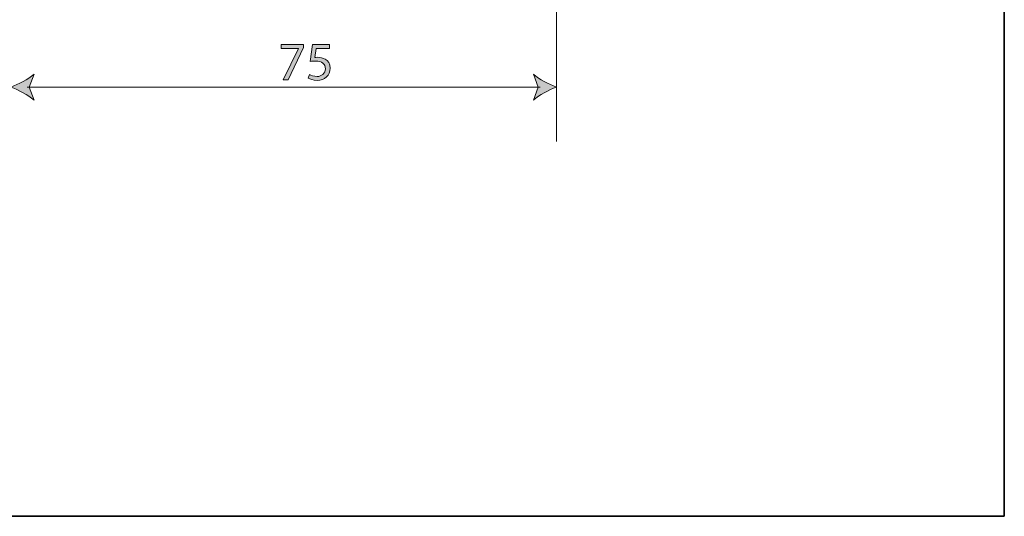
# Model space of a CAD drawing. Units: inches. Extents: x 0 to 210, y 78 to 222.
# Drawn here: x 146 to 210, y 78 to 111 of the extents above; entities that cross this region are included whole.
import ezdxf

# ---------------------------------------------------------------- set-up
doc = ezdxf.new("R2010")
doc.units = ezdxf.units.IN
doc.header["$MEASUREMENT"] = 0
doc.layers.add('图层 1', color=7, linetype='Continuous')

# ---------------------------------------------------------------- blocks, each defined once
blk = doc.blocks.new('block 5')
at = {"layer": '图层 1', "color": 7, "lineweight": 35}
blk.add_lwpolyline([(209.92, 78.32), (0.873, 78.32), (0.873, 213.723), (209.92, 213.723), (209.92, 78.32)], dxfattribs=at)
blk = doc.blocks.new('block 6122')
at = {"layer": '图层 1'}
h = blk.add_hatch(color=7, dxfattribs=at)
h.dxf.hatch_style = 2
edge = h.paths.add_edge_path()
edge.add_spline(control_points=[(145.469, 106.186), (145.97, 106), (146.591, 105.683), (146.976, 105.347), (146.976, 105.347), (146.673, 106.186), (146.673, 106.186), (146.673, 106.186), (146.976, 107.025), (146.976, 107.025), (146.591, 106.689), (145.97, 106.372), (145.469, 106.186)], knot_values=[0, 0, 0, 0, 1, 1, 1, 2, 2, 2, 3, 3, 3, 4, 4, 4, 4], degree=3, periodic=1)
at = {"layer": '图层 1', "lineweight": 0}
blk.add_open_spline([(145.469, 106.186), (145.97, 106), (146.591, 105.683), (146.976, 105.347), (146.976, 105.347), (146.673, 106.186), (146.673, 106.186), (146.673, 106.186), (146.976, 107.025), (146.976, 107.025), (146.591, 106.689), (145.97, 106.372), (145.469, 106.186)], degree=3, knots=[0, 0, 0, 0, 1, 1, 1, 2, 2, 2, 3, 3, 3, 4, 4, 4, 4], dxfattribs=at)
blk = doc.blocks.new('block 6123')
at = {"layer": '图层 1'}
h = blk.add_hatch(color=7, dxfattribs=at)
h.dxf.hatch_style = 2
edge = h.paths.add_edge_path()
edge.add_spline(control_points=[(180.878, 106.186), (180.377, 106), (179.755, 105.683), (179.37, 105.347), (179.37, 105.347), (179.673, 106.186), (179.673, 106.186), (179.673, 106.186), (179.37, 107.025), (179.37, 107.025), (179.755, 106.689), (180.377, 106.372), (180.878, 106.186)], knot_values=[0, 0, 0, 0, 1, 1, 1, 2, 2, 2, 3, 3, 3, 4, 4, 4, 4], degree=3, periodic=1)
at = {"layer": '图层 1', "lineweight": 0}
blk.add_open_spline([(180.878, 106.186), (180.377, 106), (179.755, 105.683), (179.37, 105.347), (179.37, 105.347), (179.673, 106.186), (179.673, 106.186), (179.673, 106.186), (179.37, 107.025), (179.37, 107.025), (179.755, 106.689), (180.377, 106.372), (180.878, 106.186)], degree=3, knots=[0, 0, 0, 0, 1, 1, 1, 2, 2, 2, 3, 3, 3, 4, 4, 4, 4], dxfattribs=at)
blk = doc.blocks.new('block 6121')
at = {"layer": '图层 1', "color": 7, "lineweight": 18}
blk.add_lwpolyline([(146.533, 106.186), (179.813, 106.186)], dxfattribs=at)
at = {"layer": '图层 1'}
for name in ['block 6122', 'block 6123']:
    blk.add_blockref(name, (0, 0), dxfattribs=at)
blk = doc.blocks.new('block 6120')
at = {"layer": '图层 1'}
blk.add_blockref('block 6121', (0, 0), dxfattribs=at)
blk = doc.blocks.new('block 6124')
at = {"layer": '图层 1'}
h = blk.add_hatch(color=7, dxfattribs=at)
h.dxf.hatch_style = 2
h.paths.add_polyline_path([(164.456, 108.957), (164.456, 108.753), (163.458, 106.666), (163.141, 106.666), (164.132, 108.693), (164.132, 108.7), (163.01, 108.7), (163.01, 108.957)])
h = blk.add_hatch(color=7, dxfattribs=at)
h.dxf.hatch_style = 2
edge = h.paths.add_edge_path()
edge.add_spline(control_points=[(166.146, 108.697), (166.146, 108.697), (165.272, 108.697), (165.272, 108.697), (165.272, 108.697), (165.183, 108.108), (165.183, 108.108), (165.236, 108.115), (165.285, 108.122), (165.37, 108.122), (165.55, 108.122), (165.723, 108.083), (165.863, 107.999), (166.043, 107.9), (166.191, 107.699), (166.191, 107.409), (166.191, 106.962), (165.836, 106.627), (165.338, 106.627), (165.088, 106.627), (164.88, 106.697), (164.767, 106.768), (164.767, 106.768), (164.845, 107.004), (164.845, 107.004), (164.94, 106.948), (165.127, 106.877), (165.338, 106.877), (165.627, 106.877), (165.881, 107.068), (165.878, 107.378), (165.878, 107.671), (165.677, 107.882), (165.222, 107.882), (165.088, 107.882), (164.986, 107.871), (164.901, 107.857), (164.901, 107.857), (165.049, 108.957), (165.049, 108.957), (165.049, 108.957), (166.146, 108.957), (166.146, 108.957), (166.146, 108.957), (166.146, 108.697), (166.146, 108.697)], knot_values=[0, 0, 0, 0, 1, 1, 1, 2, 2, 2, 3, 3, 3, 4, 4, 4, 5, 5, 5, 6, 6, 6, 7, 7, 7, 8, 8, 8, 9, 9, 9, 10, 10, 10, 11, 11, 11, 12, 12, 12, 13, 13, 13, 14, 14, 14, 15, 15, 15, 15], degree=3, periodic=1)
at = {"layer": '图层 1', "lineweight": 0}
blk.add_lwpolyline([(164.456, 108.957), (164.456, 108.753), (163.458, 106.666), (163.141, 106.666), (164.132, 108.693), (164.132, 108.7), (163.01, 108.7), (163.01, 108.957), (164.456, 108.957)], dxfattribs=at)
blk.add_open_spline([(166.146, 108.697), (166.146, 108.697), (165.272, 108.697), (165.272, 108.697), (165.272, 108.697), (165.183, 108.108), (165.183, 108.108), (165.236, 108.115), (165.285, 108.122), (165.37, 108.122), (165.55, 108.122), (165.723, 108.083), (165.863, 107.999), (166.043, 107.9), (166.191, 107.699), (166.191, 107.409), (166.191, 106.962), (165.836, 106.627), (165.338, 106.627), (165.088, 106.627), (164.88, 106.697), (164.767, 106.768), (164.767, 106.768), (164.845, 107.004), (164.845, 107.004), (164.94, 106.948), (165.127, 106.877), (165.338, 106.877), (165.627, 106.877), (165.881, 107.068), (165.878, 107.378), (165.878, 107.671), (165.677, 107.882), (165.222, 107.882), (165.088, 107.882), (164.986, 107.871), (164.901, 107.857), (164.901, 107.857), (165.049, 108.957), (165.049, 108.957), (165.049, 108.957), (166.146, 108.957), (166.146, 108.957), (166.146, 108.957), (166.146, 108.697), (166.146, 108.697)], degree=3, knots=[0, 0, 0, 0, 1, 1, 1, 2, 2, 2, 3, 3, 3, 4, 4, 4, 5, 5, 5, 6, 6, 6, 7, 7, 7, 8, 8, 8, 9, 9, 9, 10, 10, 10, 11, 11, 11, 12, 12, 12, 13, 13, 13, 14, 14, 14, 15, 15, 15, 15], dxfattribs=at)

msp = doc.modelspace()

# ---------------------------------------------------------------- linework, layer by layer
at = {"layer": '图层 1', "color": 7, "lineweight": 18}
msp.add_lwpolyline([(180.878, 124.192), (180.878, 102.658)], dxfattribs=at)

# ---------------------------------------------------------------- block references
at = {"layer": '图层 1'}
for name in ['block 5', 'block 6124', 'block 6120']:
    msp.add_blockref(name, (0, 0), dxfattribs=at)

doc.saveas('drawing.dxf')
